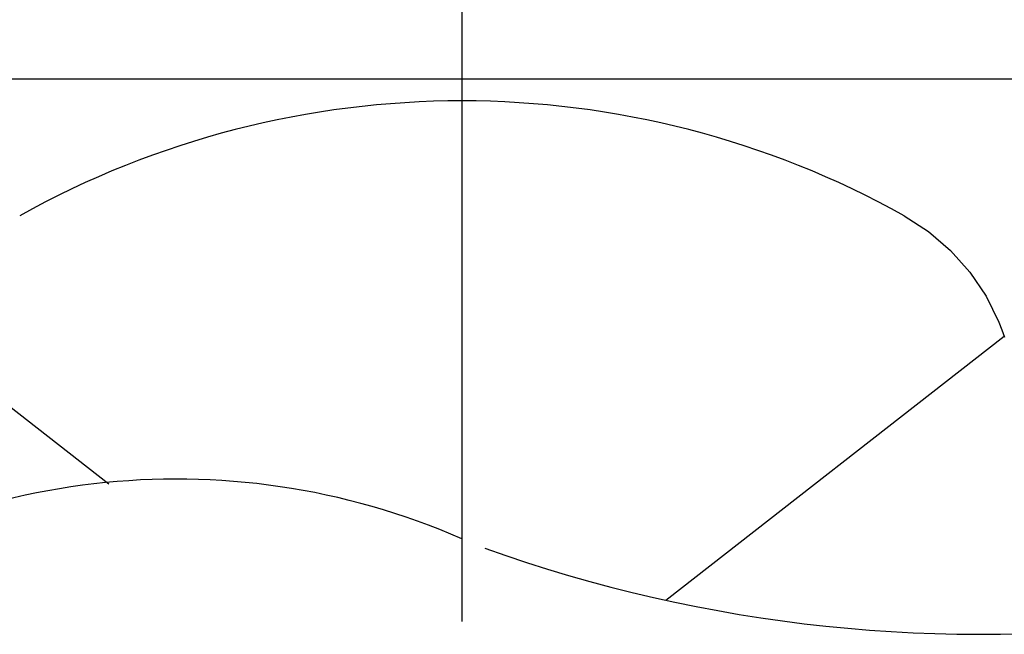
# Model space of a CAD drawing. Extents: x -5914 to -1874, y -7977 to -5176.
# Drawn here: x -3884 to -3656, y -5705 to -5563 of the extents above; entities that cross this region are included whole.
import ezdxf

# ---------------------------------------------------------------- set-up
doc = ezdxf.new("R2010")
doc.units = 0
doc.header["$LTSCALE"] = 10
doc.header["$MEASUREMENT"] = 0
doc.linetypes.add('CENTER', pattern=[211.925396, 132.453373, -26.490675, 26.490675, -26.490675])
doc.layers.get('0').update_dxf_attribs({"linetype": 'CONTINUOUS'})
doc.layers.add('1', color=7, linetype='CONTINUOUS')

msp = doc.modelspace()

# ---------------------------------------------------------------- linework, layer by layer
at = {"color": 7}
for p, q in [((-3637.90404, -5576.37061), (-3925.16674, -5576.37061)), ((-3679.2746, -5607.95107), (-3673.66402, -5611.59137)), ((-3673.66402, -5611.59137), (-3668.57868, -5615.95832)), ((-3668.57868, -5615.95832), (-3664.11628, -5620.97494)), ((-3664.11628, -5620.97494), (-3660.36384, -5626.54864)), ((-3660.36384, -5626.54864), (-3657.39443, -5632.57088)), ((-3657.40093, -5632.5577), (-3657.37495, -5632.61795)), ((-3657.37495, -5632.61795), (-3656.71066, -5634.32254)), ((-3656.71066, -5634.32254), (-3656.10342, -5636.0678)), ((-3906.8843, -5635.82907), (-3863.20274, -5669.95686)), ((-3734.38788, -5696.92673), (-3656.18648, -5635.82907))]:
    msp.add_line(p, q, dxfattribs=at)
for centre, radius, start, end in [((-3781.53539, -5791.37061), 210, 60.8592856, 119.1407144), ((-3847.61735, -5833.92661), 165.02701, 66.3948648, 126.827306), ((-3661.53539, -5364.75288), 340.06904, 250.2919285, 277.6040277)]:
    msp.add_arc(centre, radius, start, end, dxfattribs=at)
at = {"layer": '1', "color": 7, "linetype": 'CENTER'}
msp.add_line((-3781.53539, -5486.56954), (-3781.53539, -5701.83143), dxfattribs=at)
msp.add_line((-3781.53539, -5486.56954), (-3781.53539, -5701.83143), dxfattribs=at)

doc.saveas('drawing.dxf')
